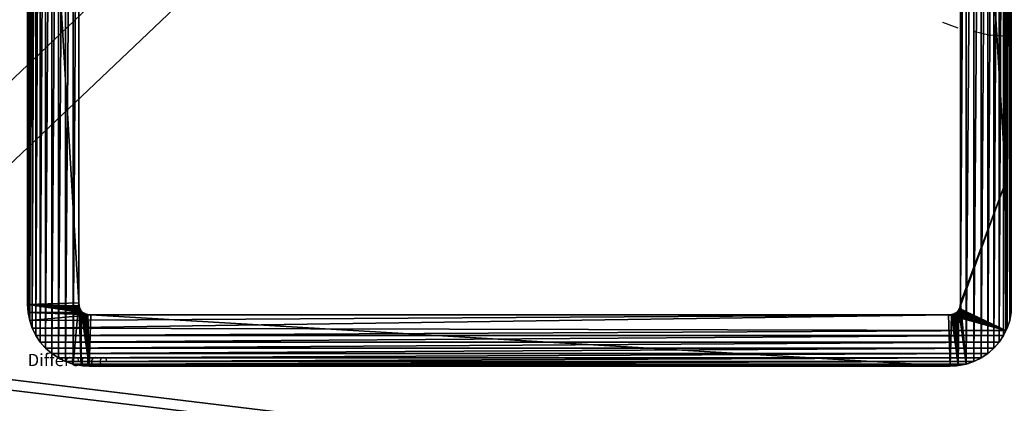
# Model space of a CAD drawing. Units: inches. Extents: x 15 to 522, y 1229 to 1889.
# Drawn here: x 237 to 245, y 1479 to 1482 of the extents above; entities that cross this region are included whole.
import ezdxf

# ---------------------------------------------------------------- set-up
doc = ezdxf.new("R2010")
doc.units = ezdxf.units.IN
doc.header["$MEASUREMENT"] = 0
doc.layers.get('0').update_dxf_attribs({"true_color": 0xffffff})
doc.layers.add('strefa bezpieczeństwa', color=1, linetype='Continuous')

# ---------------------------------------------------------------- blocks, each defined once
blk = doc.blocks.new('Group_40')
at = {"color": 145, "true_color": 0x3582a4}
mesh = blk.add_polyface(dxfattribs=at)
corners = [(323.93, 661.48), (80.52, 6884.31), (0.25, 6783.83), (4465.99, 7288.08), (429.16, 393.56), (687.68, 266.96), (1401.91, 185.46), (2117.66, 118.73), (2834.65, 66.8), (3552.55, 29.7), (4271.06, 7.42), (4989.88, 0), (4879.04, 7114.29), (4994.27, 6748.76), (9340.62, 274.12), (9895.42, 6748.76), (9550.61, 393.57), (9655.84, 661.52), (9980.26, 6652.68), (9907.39, 6747.74), (9919.1, 6745.08), (9930.33, 6740.82), (9940.87, 6735.05), (9950.51, 6727.89), (9959.06, 6719.46), (9966.37, 6709.92), (9972.29, 6699.47), (9976.71, 6688.31), (9979.54, 6676.63), (9980.73, 6664.68)]
mesh.append_faces([[corners[k] for k in face] for face in [(0, 1, 2), (28, 18, 29)]], dxfattribs={"vtx0": -1, "color": 145})
mesh.append_faces([[corners[k] for k in face] for face in [(1, 0, 3), (3, 11, 12), (12, 11, 13), (13, 14, 15), (15, 18, 19), (19, 18, 20), (20, 18, 21), (21, 18, 22), (22, 18, 23), (23, 18, 24), (24, 18, 25), (25, 18, 26), (26, 18, 27), (27, 18, 28)]], dxfattribs={"vtx0": -1, "vtx1": -1, "color": 145})
mesh.append_faces([[corners[k] for k in face] for face in [(3, 0, 4), (3, 4, 5), (3, 5, 6), (3, 6, 7), (3, 7, 8), (3, 8, 9), (3, 9, 10), (3, 10, 11), (13, 11, 14), (15, 14, 16), (15, 16, 17), (15, 17, 18)]], dxfattribs={"vtx0": -1, "vtx2": -1, "color": 145})
mesh = blk.add_polyface(dxfattribs=at)
corners = [(80.52, 6884.31, 10), (323.93, 661.48, 10), (0.25, 6783.83, 10), (4465.99, 7288.08, 10), (429.16, 393.56, 10), (687.68, 266.96, 10), (1401.91, 185.46, 10), (2117.66, 118.73, 10), (2834.65, 66.8, 10), (3552.55, 29.7, 10), (4271.06, 7.42, 10), (4989.88, 0, 10), (4879.04, 7114.29, 10), (4994.27, 6748.76, 10), (9340.62, 274.12, 10), (9895.42, 6748.76, 10), (9550.61, 393.57, 10), (9655.84, 661.52, 10), (9980.26, 6652.68, 10), (9907.39, 6747.74, 10), (9919.1, 6745.08, 10), (9930.33, 6740.82, 10), (9940.87, 6735.05, 10), (9950.51, 6727.89, 10), (9959.06, 6719.46, 10), (9966.37, 6709.92, 10), (9972.29, 6699.47, 10), (9976.71, 6688.31, 10), (9979.54, 6676.63, 10), (9980.73, 6664.68, 10)]
mesh.append_faces([[corners[k] for k in face] for face in [(0, 1, 2), (18, 28, 29)]], dxfattribs={"vtx0": -1, "color": 145})
mesh.append_faces([[corners[k] for k in face] for face in [(1, 3, 4), (4, 3, 5), (5, 3, 6), (6, 3, 7), (7, 3, 8), (8, 3, 9), (9, 3, 10), (10, 3, 11), (11, 13, 14), (14, 15, 16), (16, 15, 17), (17, 15, 18)]], dxfattribs={"vtx0": -1, "vtx1": -1, "color": 145})
mesh.append_faces([[corners[k] for k in face] for face in [(1, 0, 3), (11, 3, 12), (11, 12, 13), (14, 13, 15), (18, 15, 19), (18, 19, 20), (18, 20, 21), (18, 21, 22), (18, 22, 23), (18, 23, 24), (18, 24, 25), (18, 25, 26), (18, 26, 27), (18, 27, 28)]], dxfattribs={"vtx0": -1, "vtx2": -1, "color": 145})
blk = doc.blocks.new('Group_45')
at = {"extrusion": (-0.707107, -4.13744e-13, 0.707107), "xscale": 0.09999999999999999, "yscale": 0.09999999999999999}
blk.add_blockref('Group_40', (-998.83, 5, -5), dxfattribs=at)
blk = doc.blocks.new('Difference_20')
blk = doc.blocks.new('Difference_19')
for p, q in [((0, 75, 971.97), (0, 5, 971.97)), ((0, 5, 3470.47), (0, 75, 3470.47)), ((4.173, 74.863, 971.97), (4.173, 5.137, 971.97)), ((4.173, 74.863, 3474.643), (4.173, 5.137, 3474.643)), ((75.827, 5.137, 971.97), (75.827, 74.863, 971.97)), ((75.827, 5.137, 3546.296), (75.827, 74.863, 3546.296)), ((0, 5, 971.97), (0, 5, 3470.47)), ((0.043, 4.347, 3470.512), (0, 5, 3470.47)), ((4.173, 5.137, 971.97), (4.173, 5.137, 3474.643)), ((4.173, 5.137, 3474.643), (4.189, 4.893, 3474.659)), ((4.189, 4.893, 971.97), (4.189, 4.893, 3474.659)), ((4.189, 4.893, 3474.659), (4.21, 4.788, 3474.68)), ((75.79, 4.788, 3546.259), (75.811, 4.893, 3546.28)), ((75.811, 4.893, 3546.28), (75.827, 5.137, 3546.296)), ((75.811, 4.893, 971.97), (75.811, 4.893, 3546.28)), ((75.827, 5.137, 971.97), (75.827, 5.137, 3546.296)), ((0.043, 4.347, 971.97), (0.043, 4.347, 3470.512)), ((0.17, 3.706, 3470.64), (0.043, 4.347, 3470.512)), ((4.21, 4.788, 971.97), (4.21, 4.788, 3474.68)), ((4.21, 4.788, 3474.68), (4.245, 4.687, 3474.714)), ((4.245, 4.687, 971.97), (4.245, 4.687, 3474.714)), ((4.245, 4.687, 3474.714), (4.292, 4.591, 3474.762)), ((4.292, 4.591, 971.97), (4.292, 4.591, 3474.762)), ((4.292, 4.591, 3474.762), (4.351, 4.502, 3474.821)), ((4.351, 4.502, 971.97), (4.351, 4.502, 3474.821)), ((4.351, 4.502, 3474.821), (4.422, 4.422, 3474.892)), ((4.422, 4.422, 971.97), (4.422, 4.422, 3474.892)), ((4.422, 4.422, 3474.892), (4.502, 4.351, 3474.972)), ((4.502, 4.351, 971.97), (4.502, 4.351, 3474.972)), ((4.502, 4.351, 3474.972), (4.591, 4.292, 3475.061)), ((4.591, 4.292, 971.97), (4.591, 4.292, 3475.061)), ((4.591, 4.292, 3475.061), (4.687, 4.245, 3475.157)), ((4.687, 4.245, 971.97), (4.687, 4.245, 3475.157)), ((4.687, 4.245, 3475.157), (4.788, 4.21, 3475.258)), ((4.788, 4.21, 971.97), (4.788, 4.21, 3475.258)), ((4.788, 4.21, 3475.258), (4.893, 4.189, 3475.363)), ((4.893, 4.189, 971.97), (4.893, 4.189, 3475.363)), ((4.893, 4.189, 3475.363), (5.137, 4.173, 3475.606)), ((5.137, 4.173, 971.97), (74.863, 4.173, 971.97)), ((5.137, 4.173, 971.97), (5.137, 4.173, 3475.606)), ((5.137, 4.173, 3475.606), (74.863, 4.173, 3545.333)), ((74.863, 4.173, 3545.333), (75.107, 4.189, 3545.576)), ((74.863, 4.173, 971.97), (74.863, 4.173, 3545.333)), ((75.107, 4.189, 3545.576), (75.212, 4.21, 3545.681)), ((75.107, 4.189, 971.97), (75.107, 4.189, 3545.576)), ((75.212, 4.21, 3545.681), (75.313, 4.245, 3545.783)), ((75.212, 4.21, 971.97), (75.212, 4.21, 3545.681)), ((75.313, 4.245, 3545.783), (75.409, 4.292, 3545.878)), ((75.313, 4.245, 971.97), (75.313, 4.245, 3545.783)), ((75.409, 4.292, 3545.878), (75.498, 4.351, 3545.967)), ((75.409, 4.292, 971.97), (75.409, 4.292, 3545.878)), ((75.498, 4.351, 3545.967), (75.578, 4.422, 3546.048)), ((75.498, 4.351, 971.97), (75.498, 4.351, 3545.967)), ((75.578, 4.422, 3546.048), (75.649, 4.502, 3546.118)), ((75.578, 4.422, 971.97), (75.578, 4.422, 3546.048)), ((75.649, 4.502, 3546.118), (75.708, 4.591, 3546.178)), ((75.649, 4.502, 971.97), (75.649, 4.502, 3546.118)), ((75.708, 4.591, 3546.178), (75.755, 4.687, 3546.225)), ((75.708, 4.591, 971.97), (75.708, 4.591, 3546.178)), ((75.755, 4.687, 3546.225), (75.79, 4.788, 3546.259)), ((75.755, 4.687, 971.97), (75.755, 4.687, 3546.225)), ((75.79, 4.788, 971.97), (75.79, 4.788, 3546.259)), ((0.17, 3.706, 971.97), (0.17, 3.706, 3470.64)), ((0.381, 3.087, 3470.85), (0.17, 3.706, 3470.64)), ((0.381, 3.087, 971.97), (0.381, 3.087, 3470.85)), ((0.67, 2.5, 3471.14), (0.381, 3.087, 3470.85)), ((0.67, 2.5, 971.97), (0.67, 2.5, 3471.14)), ((1.033, 1.956, 3471.503), (0.67, 2.5, 3471.14)), ((79.33, 2.5, 3549.8), (78.967, 1.956, 3549.436)), ((79.53, 2.906, 3550), (79.33, 2.5, 3549.8)), ((79.33, 2.5, 971.97), (79.33, 2.5, 3549.8)), ((1.033, 1.956, 971.97), (1.033, 1.956, 3471.503)), ((1.464, 1.464, 3471.934), (1.033, 1.956, 3471.503)), ((78.967, 1.956, 3549.436), (78.536, 1.464, 3549.005)), ((78.967, 1.956, 971.97), (78.967, 1.956, 3549.436)), ((1.464, 1.464, 971.97), (1.464, 1.464, 3471.934)), ((1.956, 1.033, 3472.426), (1.464, 1.464, 3471.934)), ((1.956, 1.033, 971.97), (1.956, 1.033, 3472.426)), ((2.5, 0.67, 3472.97), (1.956, 1.033, 3472.426)), ((78.044, 1.033, 3548.513), (77.5, 0.67, 3547.97)), ((78.536, 1.464, 3549.005), (78.044, 1.033, 3548.513)), ((78.044, 1.033, 971.97), (78.044, 1.033, 3548.513)), ((78.536, 1.464, 971.97), (78.536, 1.464, 3549.005)), ((2.5, 0.67, 971.97), (2.5, 0.67, 3472.97)), ((3.087, 0.381, 3473.556), (2.5, 0.67, 3472.97)), ((3.087, 0.381, 971.97), (3.087, 0.381, 3473.556)), ((3.706, 0.17, 3474.176), (3.087, 0.381, 3473.556)), ((3.706, 0.17, 971.97), (3.706, 0.17, 3474.176)), ((4.347, 0.043, 3474.817), (3.706, 0.17, 3474.176)), ((4.347, 0.043, 971.97), (4.347, 0.043, 3474.817)), ((5, 0, 3475.47), (4.347, 0.043, 3474.817)), ((5, 0, 971.97), (75, 0, 971.97)), ((5, 0, 971.97), (5, 0, 3475.47)), ((75, 0, 3545.47), (5, 0, 3475.47)), ((75.653, 0.043, 3546.122), (75, 0, 3545.47)), ((75, 0, 971.97), (75, 0, 3545.47)), ((76.294, 0.17, 3546.764), (75.653, 0.043, 3546.122)), ((75.653, 0.043, 971.97), (75.653, 0.043, 3546.122)), ((76.913, 0.381, 3547.383), (76.294, 0.17, 3546.764)), ((76.294, 0.17, 971.97), (76.294, 0.17, 3546.764)), ((77.5, 0.67, 3547.97), (76.913, 0.381, 3547.383)), ((76.913, 0.381, 971.97), (76.913, 0.381, 3547.383)), ((77.5, 0.67, 971.97), (77.5, 0.67, 3547.97))]:
    blk.add_line(p, q)
for points in [[(4.173, 5.137, 971.97), (4.189, 4.893, 971.97), (4.21, 4.788, 971.97), (4.245, 4.687, 971.97), (4.292, 4.591, 971.97), (4.351, 4.502, 971.97), (4.422, 4.422, 971.97), (4.502, 4.351, 971.97), (4.591, 4.292, 971.97), (4.687, 4.245, 971.97), (4.788, 4.21, 971.97), (4.893, 4.189, 971.97), (5.137, 4.173, 971.97)], [(74.863, 4.173, 971.97), (75.107, 4.189, 971.97), (75.212, 4.21, 971.97), (75.313, 4.245, 971.97), (75.409, 4.292, 971.97), (75.498, 4.351, 971.97), (75.578, 4.422, 971.97), (75.649, 4.502, 971.97), (75.708, 4.591, 971.97), (75.755, 4.687, 971.97), (75.79, 4.788, 971.97), (75.811, 4.893, 971.97), (75.827, 5.137, 971.97)]]:
    blk.add_polyline3d(points)
for centre, start, end in [((5, 5, 971.97), 180, 270), ((75, 5, 971.97), 270, 0)]:
    blk.add_arc(centre, 5, start, end)
at = {"color": 8, "true_color": 0x7c8082}
mesh = blk.add_polyface(dxfattribs=at)
corners = [(0.043, 75.653, 971.97), (0, 5, 971.97), (0, 75, 971.97), (0.043, 4.347, 971.97), (0.17, 76.294, 971.97), (0.17, 3.706, 971.97), (0.381, 76.913, 971.97), (0.381, 3.087, 971.97), (0.67, 77.5, 971.97), (0.67, 2.5, 971.97), (1.033, 78.044, 971.97), (1.033, 1.956, 971.97), (1.464, 78.536, 971.97), (1.464, 1.464, 971.97), (1.956, 78.967, 971.97), (1.956, 1.033, 971.97), (2.5, 79.33, 971.97), (2.5, 0.67, 971.97), (3.087, 79.619, 971.97), (3.087, 0.381, 971.97), (3.706, 79.83, 971.97), (3.706, 0.17, 971.97), (4.173, 74.863, 971.97), (4.347, 79.957, 971.97), (4.189, 75.107, 971.97), (4.21, 75.212, 971.97), (4.245, 75.313, 971.97), (4.292, 75.409, 971.97), (4.351, 75.498, 971.97), (5, 80, 971.97), (4.422, 75.578, 971.97), (4.502, 75.649, 971.97), (4.591, 75.708, 971.97), (4.687, 75.755, 971.97), (4.788, 75.79, 971.97), (4.893, 75.811, 971.97), (5.137, 75.827, 971.97), (75, 80, 971.97), (74.863, 75.827, 971.97), (75.107, 75.811, 971.97), (75.653, 79.957, 971.97), (75.212, 75.79, 971.97), (75.313, 75.755, 971.97), (75.409, 75.708, 971.97), (75.498, 75.649, 971.97), (75.578, 75.578, 971.97), (75.649, 75.498, 971.97), (75.708, 75.409, 971.97), (76.294, 79.83, 971.97), (75.755, 75.313, 971.97), (75.79, 75.212, 971.97), (75.811, 75.107, 971.97), (75.827, 74.863, 971.97), (75.827, 5.137, 971.97), (4.173, 5.137, 971.97), (4.347, 0.043, 971.97), (4.189, 4.893, 971.97), (4.21, 4.788, 971.97), (4.245, 4.687, 971.97), (4.292, 4.591, 971.97), (4.351, 4.502, 971.97), (5, 0, 971.97), (4.422, 4.422, 971.97), (4.502, 4.351, 971.97), (4.591, 4.292, 971.97), (4.687, 4.245, 971.97), (4.788, 4.21, 971.97), (4.893, 4.189, 971.97), (5.137, 4.173, 971.97), (75, 0, 971.97), (74.863, 4.173, 971.97), (75.107, 4.189, 971.97), (75.653, 0.043, 971.97), (75.212, 4.21, 971.97), (75.313, 4.245, 971.97), (75.409, 4.292, 971.97), (75.498, 4.351, 971.97), (75.578, 4.422, 971.97), (75.649, 4.502, 971.97), (75.708, 4.591, 971.97), (76.294, 0.17, 971.97), (75.755, 4.687, 971.97), (75.79, 4.788, 971.97), (75.811, 4.893, 971.97), (76.913, 79.619, 971.97), (76.913, 0.381, 971.97), (77.5, 79.33, 971.97), (77.5, 0.67, 971.97), (78.044, 78.967, 971.97), (78.044, 1.033, 971.97), (78.536, 78.536, 971.97), (78.536, 1.464, 971.97), (78.967, 78.044, 971.97), (78.967, 1.956, 971.97), (79.33, 77.5, 971.97), (79.33, 2.5, 971.97), (79.619, 76.913, 971.97), (79.619, 3.087, 971.97), (79.83, 76.294, 971.97), (79.83, 3.706, 971.97), (79.957, 75.653, 971.97), (79.957, 4.347, 971.97), (80, 75, 971.97), (80, 5, 971.97)]
mesh.append_faces([[corners[k] for k in face] for face in [(0, 1, 2), (101, 102, 103)]], dxfattribs={"vtx0": -1, "color": 8})
mesh.append_faces([[corners[k] for k in face] for face in [(1, 0, 3), (3, 4, 5), (5, 6, 7), (7, 8, 9), (9, 10, 11), (11, 12, 13), (13, 14, 15), (15, 16, 17), (17, 18, 19), (19, 20, 21), (22, 23, 24), (24, 23, 25), (25, 23, 26), (26, 23, 27), (27, 23, 28), (28, 29, 30), (30, 29, 31), (31, 29, 32), (32, 29, 33), (33, 29, 34), (34, 29, 35), (35, 29, 36), (36, 37, 38), (38, 37, 39), (39, 40, 41), (41, 40, 42), (42, 40, 43), (43, 40, 44), (44, 40, 45), (45, 40, 46), (46, 40, 47), (47, 48, 49), (49, 48, 50), (50, 48, 51), (51, 48, 52), (52, 48, 53), (21, 54, 55), (54, 21, 22), (55, 60, 61), (61, 68, 69), (69, 71, 72), (72, 79, 80), (80, 84, 85), (85, 86, 87), (87, 88, 89), (89, 90, 91), (91, 92, 93), (93, 94, 95), (95, 96, 97), (97, 98, 99), (99, 100, 101)]], dxfattribs={"vtx0": -1, "vtx1": -1, "color": 8})
mesh.append_faces([[corners[k] for k in face] for face in [(21, 20, 22), (80, 53, 48)]], dxfattribs={"vtx0": -1, "vtx1": -1, "vtx2": -1, "color": 8})
mesh.append_faces([[corners[k] for k in face] for face in [(3, 0, 4), (5, 4, 6), (7, 6, 8), (9, 8, 10), (11, 10, 12), (13, 12, 14), (15, 14, 16), (17, 16, 18), (19, 18, 20), (22, 20, 23), (28, 23, 29), (36, 29, 37), (39, 37, 40), (47, 40, 48), (55, 54, 56), (55, 56, 57), (55, 57, 58), (55, 58, 59), (55, 59, 60), (61, 60, 62), (61, 62, 63), (61, 63, 64), (61, 64, 65), (61, 65, 66), (61, 66, 67), (61, 67, 68), (69, 68, 70), (69, 70, 71), (72, 71, 73), (72, 73, 74), (72, 74, 75), (72, 75, 76), (72, 76, 77), (72, 77, 78), (72, 78, 79), (80, 79, 81), (80, 81, 82), (80, 82, 83), (80, 83, 53), (80, 48, 84), (85, 84, 86), (87, 86, 88), (89, 88, 90), (91, 90, 92), (93, 92, 94), (95, 94, 96), (97, 96, 98), (99, 98, 100), (101, 100, 102)]], dxfattribs={"vtx0": -1, "vtx2": -1, "color": 8})
mesh = blk.add_polyface()
corners = [(75.653, 0.043, 3546.122), (5, 0, 3475.47), (75, 0, 3545.47), (4.347, 0.043, 3474.817), (76.294, 0.17, 3546.764), (3.706, 0.17, 3474.176), (76.913, 0.381, 3547.383), (3.087, 0.381, 3473.556), (77.5, 0.67, 3547.97), (2.5, 0.67, 3472.97), (78.044, 1.033, 3548.513), (1.956, 1.033, 3472.426), (78.536, 1.464, 3549.005), (1.464, 1.464, 3471.934), (78.967, 1.956, 3549.436), (1.033, 1.956, 3471.503), (79.33, 2.5, 3549.8), (0.67, 2.5, 3471.14), (79.53, 2.906, 3550), (0.381, 3.087, 3470.85), (74.863, 4.173, 3545.333), (75.107, 4.189, 3545.576), (75.212, 4.21, 3545.681), (75.313, 4.245, 3545.783), (75.409, 4.292, 3545.878), (75.498, 4.351, 3545.967), (75.578, 4.422, 3546.048), (75.649, 4.502, 3546.118), (75.708, 4.591, 3546.178), (75.755, 4.687, 3546.225), (79.53, 15, 3550), (0.17, 3.706, 3470.64), (75.79, 4.788, 3546.259), (75.811, 4.893, 3546.28), (75.827, 5.137, 3546.296), (75.827, 74.863, 3546.296), (79.53, 65, 3550), (79.53, 77.094, 3550), (75.811, 75.107, 3546.28), (75.79, 75.212, 3546.259), (75.755, 75.313, 3546.225), (75.708, 75.409, 3546.178), (75.649, 75.498, 3546.118), (75.578, 75.578, 3546.048), (75.498, 75.649, 3545.967), (75.409, 75.708, 3545.878), (75.313, 75.755, 3545.783), (75.212, 75.79, 3545.681), (75.107, 75.811, 3545.576), (74.863, 75.827, 3545.333), (5.137, 75.827, 3475.606), (0.17, 76.294, 3470.64), (0.381, 76.913, 3470.85), (0.67, 77.5, 3471.14), (79.33, 77.5, 3549.8), (78.967, 78.044, 3549.436), (1.033, 78.044, 3471.503), (78.536, 78.536, 3549.005), (1.464, 78.536, 3471.934), (78.044, 78.967, 3548.513), (1.956, 78.967, 3472.426), (77.5, 79.33, 3547.97), (2.5, 79.33, 3472.97), (76.913, 79.619, 3547.383), (3.087, 79.619, 3473.556), (3.706, 79.83, 3474.176), (76.294, 79.83, 3546.764), (75.653, 79.957, 3546.122), (4.347, 79.957, 3474.817), (75, 80, 3545.47), (5, 80, 3475.47), (5.137, 4.173, 3475.606), (0.043, 4.347, 3470.512), (4.893, 4.189, 3475.363), (4.788, 4.21, 3475.258), (4.687, 4.245, 3475.157), (4.591, 4.292, 3475.061), (4.502, 4.351, 3474.972), (0, 5, 3470.47), (4.422, 4.422, 3474.892), (4.351, 4.502, 3474.821), (4.292, 4.591, 3474.762), (4.245, 4.687, 3474.714), (4.21, 4.788, 3474.68), (4.189, 4.893, 3474.659), (4.173, 5.137, 3474.643), (0, 75, 3470.47), (4.173, 74.863, 3474.643), (4.189, 75.107, 3474.659), (0.043, 75.653, 3470.512), (4.21, 75.212, 3474.68), (4.245, 75.313, 3474.714), (4.292, 75.409, 3474.762), (4.351, 75.498, 3474.821), (4.422, 75.578, 3474.892), (4.502, 75.649, 3474.972), (4.591, 75.708, 3475.061), (4.687, 75.755, 3475.157), (4.788, 75.79, 3475.258), (4.893, 75.811, 3475.363)]
mesh.append_faces([[corners[k] for k in face] for face in [(0, 1, 2), (68, 69, 70)]], dxfattribs={"vtx0": -1})
mesh.append_faces([[corners[k] for k in face] for face in [(1, 0, 3), (3, 4, 5), (5, 6, 7), (7, 8, 9), (9, 10, 11), (11, 12, 13), (13, 14, 15), (15, 16, 17), (17, 18, 19), (20, 18, 21), (21, 18, 22), (22, 18, 23), (23, 18, 24), (24, 18, 25), (25, 18, 26), (26, 18, 27), (27, 18, 28), (28, 18, 29), (19, 20, 31), (29, 30, 32), (32, 30, 33), (33, 30, 34), (34, 30, 35), (35, 37, 38), (38, 37, 39), (39, 37, 40), (40, 37, 41), (41, 37, 42), (42, 37, 43), (43, 37, 44), (44, 37, 45), (45, 37, 46), (46, 37, 47), (47, 37, 48), (48, 37, 49), (49, 37, 50), (51, 37, 52), (52, 37, 53), (53, 55, 56), (56, 57, 58), (58, 59, 60), (60, 61, 62), (62, 63, 64), (64, 63, 65), (65, 67, 68), (31, 71, 72), (71, 31, 20), (72, 77, 78), (78, 85, 86), (86, 88, 89), (89, 96, 51)]], dxfattribs={"vtx0": -1, "vtx1": -1})
mesh.append_faces([[corners[k] for k in face] for face in [(19, 18, 20), (50, 37, 51)]], dxfattribs={"vtx0": -1, "vtx1": -1, "vtx2": -1})
mesh.append_faces([[corners[k] for k in face] for face in [(3, 0, 4), (5, 4, 6), (7, 6, 8), (9, 8, 10), (11, 10, 12), (13, 12, 14), (15, 14, 16), (17, 16, 18), (29, 18, 30), (35, 30, 36), (35, 36, 37), (53, 37, 54), (53, 54, 55), (56, 55, 57), (58, 57, 59), (60, 59, 61), (62, 61, 63), (65, 63, 66), (65, 66, 67), (68, 67, 69), (72, 71, 73), (72, 73, 74), (72, 74, 75), (72, 75, 76), (72, 76, 77), (78, 77, 79), (78, 79, 80), (78, 80, 81), (78, 81, 82), (78, 82, 83), (78, 83, 84), (78, 84, 85), (86, 85, 87), (86, 87, 88), (89, 88, 90), (89, 90, 91), (89, 91, 92), (89, 92, 93), (89, 93, 94), (89, 94, 95), (89, 95, 96), (51, 96, 97), (51, 97, 98), (51, 98, 99), (51, 99, 50)]], dxfattribs={"vtx0": -1, "vtx2": -1})
mesh = blk.add_polyface(dxfattribs=at)
corners = [(0, 75, 3470.47), (0, 5, 971.97), (0, 5, 3470.47), (0, 75, 971.97)]
mesh.append_faces([[corners[k] for k in face] for face in [(0, 1, 2), (1, 0, 3)]], dxfattribs={"vtx0": -1, "color": 8})
mesh = blk.add_polyface(dxfattribs=at)
corners = [(4.173, 74.863, 971.97), (4.173, 5.137, 3474.643), (4.173, 5.137, 971.97), (4.173, 74.863, 3474.643)]
mesh.append_faces([[corners[k] for k in face] for face in [(0, 1, 2), (1, 0, 3)]], dxfattribs={"vtx0": -1, "color": 8})
mesh = blk.add_polyface(dxfattribs=at)
corners = [(75.827, 74.863, 3546.296), (75.827, 5.137, 971.97), (75.827, 5.137, 3546.296), (75.827, 74.863, 971.97)]
mesh.append_faces([[corners[k] for k in face] for face in [(0, 1, 2), (1, 0, 3)]], dxfattribs={"vtx0": -1, "color": 8})
mesh = blk.add_polyface(dxfattribs=at)
corners = [(0, 5, 3470.47), (0.043, 4.347, 971.97), (0.043, 4.347, 3470.512), (0, 5, 971.97)]
mesh.append_faces([[corners[k] for k in face] for face in [(0, 1, 2), (1, 0, 3)]], dxfattribs={"vtx0": -1, "color": 8})
mesh = blk.add_polyface(dxfattribs=at)
corners = [(4.173, 5.137, 971.97), (4.189, 4.893, 3474.659), (4.189, 4.893, 971.97), (4.173, 5.137, 3474.643)]
mesh.append_faces([[corners[k] for k in face] for face in [(0, 1, 2), (1, 0, 3)]], dxfattribs={"vtx0": -1, "color": 8})
mesh = blk.add_polyface(dxfattribs=at)
corners = [(4.189, 4.893, 971.97), (4.21, 4.788, 3474.68), (4.21, 4.788, 971.97), (4.189, 4.893, 3474.659)]
mesh.append_faces([[corners[k] for k in face] for face in [(0, 1, 2), (1, 0, 3)]], dxfattribs={"vtx0": -1, "color": 8})
mesh = blk.add_polyface(dxfattribs=at)
corners = [(75.811, 4.893, 3546.28), (75.79, 4.788, 971.97), (75.79, 4.788, 3546.259), (75.811, 4.893, 971.97)]
mesh.append_faces([[corners[k] for k in face] for face in [(0, 1, 2), (1, 0, 3)]], dxfattribs={"vtx0": -1, "color": 8})
mesh = blk.add_polyface(dxfattribs=at)
corners = [(75.827, 5.137, 3546.296), (75.811, 4.893, 971.97), (75.811, 4.893, 3546.28), (75.827, 5.137, 971.97)]
mesh.append_faces([[corners[k] for k in face] for face in [(0, 1, 2), (1, 0, 3)]], dxfattribs={"vtx0": -1, "color": 8})
mesh = blk.add_polyface(dxfattribs=at)
corners = [(0.043, 4.347, 3470.512), (0.17, 3.706, 971.97), (0.17, 3.706, 3470.64), (0.043, 4.347, 971.97)]
mesh.append_faces([[corners[k] for k in face] for face in [(0, 1, 2), (1, 0, 3)]], dxfattribs={"vtx0": -1, "color": 8})
mesh = blk.add_polyface(dxfattribs=at)
corners = [(4.21, 4.788, 971.97), (4.245, 4.687, 3474.714), (4.245, 4.687, 971.97), (4.21, 4.788, 3474.68)]
mesh.append_faces([[corners[k] for k in face] for face in [(0, 1, 2), (1, 0, 3)]], dxfattribs={"vtx0": -1, "color": 8})
mesh = blk.add_polyface(dxfattribs=at)
corners = [(4.245, 4.687, 971.97), (4.292, 4.591, 3474.762), (4.292, 4.591, 971.97), (4.245, 4.687, 3474.714)]
mesh.append_faces([[corners[k] for k in face] for face in [(0, 1, 2), (1, 0, 3)]], dxfattribs={"vtx0": -1, "color": 8})
mesh = blk.add_polyface(dxfattribs=at)
corners = [(4.292, 4.591, 971.97), (4.351, 4.502, 3474.821), (4.351, 4.502, 971.97), (4.292, 4.591, 3474.762)]
mesh.append_faces([[corners[k] for k in face] for face in [(0, 1, 2), (1, 0, 3)]], dxfattribs={"vtx0": -1, "color": 8})
mesh = blk.add_polyface(dxfattribs=at)
corners = [(4.351, 4.502, 971.97), (4.422, 4.422, 3474.892), (4.422, 4.422, 971.97), (4.351, 4.502, 3474.821)]
mesh.append_faces([[corners[k] for k in face] for face in [(0, 1, 2), (1, 0, 3)]], dxfattribs={"vtx0": -1, "color": 8})
mesh = blk.add_polyface(dxfattribs=at)
corners = [(4.422, 4.422, 3474.892), (4.502, 4.351, 971.97), (4.422, 4.422, 971.97), (4.502, 4.351, 3474.972)]
mesh.append_faces([[corners[k] for k in face] for face in [(0, 1, 2), (1, 0, 3)]], dxfattribs={"vtx0": -1, "color": 8})
mesh = blk.add_polyface(dxfattribs=at)
corners = [(4.502, 4.351, 3474.972), (4.591, 4.292, 971.97), (4.502, 4.351, 971.97), (4.591, 4.292, 3475.061)]
mesh.append_faces([[corners[k] for k in face] for face in [(0, 1, 2), (1, 0, 3)]], dxfattribs={"vtx0": -1, "color": 8})
mesh = blk.add_polyface(dxfattribs=at)
corners = [(4.591, 4.292, 3475.061), (4.687, 4.245, 971.97), (4.591, 4.292, 971.97), (4.687, 4.245, 3475.157)]
mesh.append_faces([[corners[k] for k in face] for face in [(0, 1, 2), (1, 0, 3)]], dxfattribs={"vtx0": -1, "color": 8})
mesh = blk.add_polyface(dxfattribs=at)
corners = [(4.687, 4.245, 3475.157), (4.788, 4.21, 971.97), (4.687, 4.245, 971.97), (4.788, 4.21, 3475.258)]
mesh.append_faces([[corners[k] for k in face] for face in [(0, 1, 2), (1, 0, 3)]], dxfattribs={"vtx0": -1, "color": 8})
mesh = blk.add_polyface(dxfattribs=at)
corners = [(4.788, 4.21, 3475.258), (4.893, 4.189, 971.97), (4.788, 4.21, 971.97), (4.893, 4.189, 3475.363)]
mesh.append_faces([[corners[k] for k in face] for face in [(0, 1, 2), (1, 0, 3)]], dxfattribs={"vtx0": -1, "color": 8})
mesh = blk.add_polyface(dxfattribs=at)
corners = [(4.893, 4.189, 3475.363), (5.137, 4.173, 971.97), (4.893, 4.189, 971.97), (5.137, 4.173, 3475.606)]
mesh.append_faces([[corners[k] for k in face] for face in [(0, 1, 2), (1, 0, 3)]], dxfattribs={"vtx0": -1, "color": 8})
mesh = blk.add_polyface(dxfattribs=at)
corners = [(5.137, 4.173, 3475.606), (74.863, 4.173, 971.97), (5.137, 4.173, 971.97), (74.863, 4.173, 3545.333)]
mesh.append_faces([[corners[k] for k in face] for face in [(0, 1, 2), (1, 0, 3)]], dxfattribs={"vtx0": -1, "color": 8})
mesh = blk.add_polyface(dxfattribs=at)
corners = [(74.863, 4.173, 3545.333), (75.107, 4.189, 971.97), (74.863, 4.173, 971.97), (75.107, 4.189, 3545.576)]
mesh.append_faces([[corners[k] for k in face] for face in [(0, 1, 2), (1, 0, 3)]], dxfattribs={"vtx0": -1, "color": 8})
mesh = blk.add_polyface(dxfattribs=at)
corners = [(75.107, 4.189, 3545.576), (75.212, 4.21, 971.97), (75.107, 4.189, 971.97), (75.212, 4.21, 3545.681)]
mesh.append_faces([[corners[k] for k in face] for face in [(0, 1, 2), (1, 0, 3)]], dxfattribs={"vtx0": -1, "color": 8})
mesh = blk.add_polyface(dxfattribs=at)
corners = [(75.212, 4.21, 3545.681), (75.313, 4.245, 971.97), (75.212, 4.21, 971.97), (75.313, 4.245, 3545.783)]
mesh.append_faces([[corners[k] for k in face] for face in [(0, 1, 2), (1, 0, 3)]], dxfattribs={"vtx0": -1, "color": 8})
mesh = blk.add_polyface(dxfattribs=at)
corners = [(75.313, 4.245, 3545.783), (75.409, 4.292, 971.97), (75.313, 4.245, 971.97), (75.409, 4.292, 3545.878)]
mesh.append_faces([[corners[k] for k in face] for face in [(0, 1, 2), (1, 0, 3)]], dxfattribs={"vtx0": -1, "color": 8})
mesh = blk.add_polyface(dxfattribs=at)
corners = [(75.409, 4.292, 3545.878), (75.498, 4.351, 971.97), (75.409, 4.292, 971.97), (75.498, 4.351, 3545.967)]
mesh.append_faces([[corners[k] for k in face] for face in [(0, 1, 2), (1, 0, 3)]], dxfattribs={"vtx0": -1, "color": 8})
mesh = blk.add_polyface(dxfattribs=at)
corners = [(75.498, 4.351, 3545.967), (75.578, 4.422, 971.97), (75.498, 4.351, 971.97), (75.578, 4.422, 3546.048)]
mesh.append_faces([[corners[k] for k in face] for face in [(0, 1, 2), (1, 0, 3)]], dxfattribs={"vtx0": -1, "color": 8})
mesh = blk.add_polyface(dxfattribs=at)
corners = [(75.649, 4.502, 3546.118), (75.578, 4.422, 971.97), (75.578, 4.422, 3546.048), (75.649, 4.502, 971.97)]
mesh.append_faces([[corners[k] for k in face] for face in [(0, 1, 2), (1, 0, 3)]], dxfattribs={"vtx0": -1, "color": 8})
mesh = blk.add_polyface(dxfattribs=at)
corners = [(75.708, 4.591, 3546.178), (75.649, 4.502, 971.97), (75.649, 4.502, 3546.118), (75.708, 4.591, 971.97)]
mesh.append_faces([[corners[k] for k in face] for face in [(0, 1, 2), (1, 0, 3)]], dxfattribs={"vtx0": -1, "color": 8})
mesh = blk.add_polyface(dxfattribs=at)
corners = [(75.755, 4.687, 3546.225), (75.708, 4.591, 971.97), (75.708, 4.591, 3546.178), (75.755, 4.687, 971.97)]
mesh.append_faces([[corners[k] for k in face] for face in [(0, 1, 2), (1, 0, 3)]], dxfattribs={"vtx0": -1, "color": 8})
mesh = blk.add_polyface(dxfattribs=at)
corners = [(75.79, 4.788, 3546.259), (75.755, 4.687, 971.97), (75.755, 4.687, 3546.225), (75.79, 4.788, 971.97)]
mesh.append_faces([[corners[k] for k in face] for face in [(0, 1, 2), (1, 0, 3)]], dxfattribs={"vtx0": -1, "color": 8})
mesh = blk.add_polyface(dxfattribs=at)
corners = [(0.17, 3.706, 3470.64), (0.381, 3.087, 971.97), (0.381, 3.087, 3470.85), (0.17, 3.706, 971.97)]
mesh.append_faces([[corners[k] for k in face] for face in [(0, 1, 2), (1, 0, 3)]], dxfattribs={"vtx0": -1, "color": 8})
mesh = blk.add_polyface(dxfattribs=at)
corners = [(0.381, 3.087, 3470.85), (0.67, 2.5, 971.97), (0.67, 2.5, 3471.14), (0.381, 3.087, 971.97)]
mesh.append_faces([[corners[k] for k in face] for face in [(0, 1, 2), (1, 0, 3)]], dxfattribs={"vtx0": -1, "color": 8})
mesh = blk.add_polyface(dxfattribs=at)
corners = [(0.67, 2.5, 3471.14), (1.033, 1.956, 971.97), (1.033, 1.956, 3471.503), (0.67, 2.5, 971.97)]
mesh.append_faces([[corners[k] for k in face] for face in [(0, 1, 2), (1, 0, 3)]], dxfattribs={"vtx0": -1, "color": 8})
mesh = blk.add_polyface(dxfattribs=at)
corners = [(79.33, 2.5, 971.97), (78.967, 1.956, 3549.436), (78.967, 1.956, 971.97), (79.33, 2.5, 3549.8)]
mesh.append_faces([[corners[k] for k in face] for face in [(0, 1, 2), (1, 0, 3)]], dxfattribs={"vtx0": -1, "color": 8})
mesh = blk.add_polyface(dxfattribs=at)
corners = [(79.619, 3.087, 971.97), (79.33, 2.5, 3549.8), (79.33, 2.5, 971.97), (79.53, 2.906, 3550), (79.619, 3.087, 3550)]
mesh.append_faces([[corners[k] for k in face] for face in [(0, 1, 2), (3, 0, 4)]], dxfattribs={"vtx0": -1, "color": 8})
mesh.append_faces([[corners[k] for k in face] for face in [(1, 0, 3)]], dxfattribs={"vtx0": -1, "vtx1": -1, "color": 8})
mesh = blk.add_polyface(dxfattribs=at)
corners = [(1.033, 1.956, 3471.503), (1.464, 1.464, 971.97), (1.464, 1.464, 3471.934), (1.033, 1.956, 971.97)]
mesh.append_faces([[corners[k] for k in face] for face in [(0, 1, 2), (1, 0, 3)]], dxfattribs={"vtx0": -1, "color": 8})
mesh = blk.add_polyface(dxfattribs=at)
corners = [(78.967, 1.956, 971.97), (78.536, 1.464, 3549.005), (78.536, 1.464, 971.97), (78.967, 1.956, 3549.436)]
mesh.append_faces([[corners[k] for k in face] for face in [(0, 1, 2), (1, 0, 3)]], dxfattribs={"vtx0": -1, "color": 8})
mesh = blk.add_polyface(dxfattribs=at)
corners = [(1.956, 1.033, 3472.426), (1.464, 1.464, 971.97), (1.956, 1.033, 971.97), (1.464, 1.464, 3471.934)]
mesh.append_faces([[corners[k] for k in face] for face in [(0, 1, 2), (1, 0, 3)]], dxfattribs={"vtx0": -1, "color": 8})
mesh = blk.add_polyface(dxfattribs=at)
corners = [(2.5, 0.67, 3472.97), (1.956, 1.033, 971.97), (2.5, 0.67, 971.97), (1.956, 1.033, 3472.426)]
mesh.append_faces([[corners[k] for k in face] for face in [(0, 1, 2), (1, 0, 3)]], dxfattribs={"vtx0": -1, "color": 8})
mesh = blk.add_polyface(dxfattribs=at)
corners = [(78.044, 1.033, 3548.513), (77.5, 0.67, 971.97), (78.044, 1.033, 971.97), (77.5, 0.67, 3547.97)]
mesh.append_faces([[corners[k] for k in face] for face in [(0, 1, 2), (1, 0, 3)]], dxfattribs={"vtx0": -1, "color": 8})
mesh = blk.add_polyface(dxfattribs=at)
corners = [(78.536, 1.464, 3549.005), (78.044, 1.033, 971.97), (78.536, 1.464, 971.97), (78.044, 1.033, 3548.513)]
mesh.append_faces([[corners[k] for k in face] for face in [(0, 1, 2), (1, 0, 3)]], dxfattribs={"vtx0": -1, "color": 8})
mesh = blk.add_polyface(dxfattribs=at)
corners = [(3.087, 0.381, 3473.556), (2.5, 0.67, 971.97), (3.087, 0.381, 971.97), (2.5, 0.67, 3472.97)]
mesh.append_faces([[corners[k] for k in face] for face in [(0, 1, 2), (1, 0, 3)]], dxfattribs={"vtx0": -1, "color": 8})
mesh = blk.add_polyface(dxfattribs=at)
corners = [(3.706, 0.17, 3474.176), (3.087, 0.381, 971.97), (3.706, 0.17, 971.97), (3.087, 0.381, 3473.556)]
mesh.append_faces([[corners[k] for k in face] for face in [(0, 1, 2), (1, 0, 3)]], dxfattribs={"vtx0": -1, "color": 8})
mesh = blk.add_polyface(dxfattribs=at)
corners = [(4.347, 0.043, 3474.817), (3.706, 0.17, 971.97), (4.347, 0.043, 971.97), (3.706, 0.17, 3474.176)]
mesh.append_faces([[corners[k] for k in face] for face in [(0, 1, 2), (1, 0, 3)]], dxfattribs={"vtx0": -1, "color": 8})
mesh = blk.add_polyface(dxfattribs=at)
corners = [(5, 0, 3475.47), (4.347, 0.043, 971.97), (5, 0, 971.97), (4.347, 0.043, 3474.817)]
mesh.append_faces([[corners[k] for k in face] for face in [(0, 1, 2), (1, 0, 3)]], dxfattribs={"vtx0": -1, "color": 8})
mesh = blk.add_polyface(dxfattribs=at)
corners = [(75, 0, 3545.47), (5, 0, 971.97), (75, 0, 971.97), (5, 0, 3475.47)]
mesh.append_faces([[corners[k] for k in face] for face in [(0, 1, 2), (1, 0, 3)]], dxfattribs={"vtx0": -1, "color": 8})
mesh = blk.add_polyface(dxfattribs=at)
corners = [(75.653, 0.043, 3546.122), (75, 0, 971.97), (75.653, 0.043, 971.97), (75, 0, 3545.47)]
mesh.append_faces([[corners[k] for k in face] for face in [(0, 1, 2), (1, 0, 3)]], dxfattribs={"vtx0": -1, "color": 8})
mesh = blk.add_polyface(dxfattribs=at)
corners = [(76.294, 0.17, 3546.764), (75.653, 0.043, 971.97), (76.294, 0.17, 971.97), (75.653, 0.043, 3546.122)]
mesh.append_faces([[corners[k] for k in face] for face in [(0, 1, 2), (1, 0, 3)]], dxfattribs={"vtx0": -1, "color": 8})
mesh = blk.add_polyface(dxfattribs=at)
corners = [(76.913, 0.381, 3547.383), (76.294, 0.17, 971.97), (76.913, 0.381, 971.97), (76.294, 0.17, 3546.764)]
mesh.append_faces([[corners[k] for k in face] for face in [(0, 1, 2), (1, 0, 3)]], dxfattribs={"vtx0": -1, "color": 8})
mesh = blk.add_polyface(dxfattribs=at)
corners = [(77.5, 0.67, 3547.97), (76.913, 0.381, 971.97), (77.5, 0.67, 971.97), (76.913, 0.381, 3547.383)]
mesh.append_faces([[corners[k] for k in face] for face in [(0, 1, 2), (1, 0, 3)]], dxfattribs={"vtx0": -1, "color": 8})
blk = doc.blocks.new('Difference_18')
blk = doc.blocks.new('Difference_25')
blk = doc.blocks.new('Grupa_21')
at = {"color": 2, "true_color": 0xffff23}
ref = blk.add_blockref('Difference_20', (0, 800, -972), dxfattribs=at)
ref.add_attrib('Skp_GroupInstanceName', 'Difference', (0, 0), dxfattribs={"height": 1})
ref = blk.add_blockref('Difference_18', (880, 880, -972), dxfattribs=dict(at, rotation=179.9999999999835))
ref.add_attrib('Skp_GroupInstanceName', 'Difference', (0, 0), dxfattribs={"height": 1})
ref = blk.add_blockref('Difference_19', (0, 0, -972), dxfattribs=at)
ref.add_attrib('Skp_GroupInstanceName', 'Difference', (0, 0), dxfattribs={"height": 1})
ref = blk.add_blockref('Difference_25', (880, 80, -972), dxfattribs=dict(at, rotation=179.9999999999835))
ref.add_attrib('Skp_GroupInstanceName', 'Difference', (0, 0), dxfattribs={"height": 1})
blk = doc.blocks.new('Grupa_190')
blk.add_blockref('Grupa_21', (45.556, 59.246, 0.03))
blk = doc.blocks.new('0212')
for p, q in [((30.0839, 52.3107), (30.3419, 52.2916)), ((30.3419, 52.2916), (30.4677, 52.2634)), ((30.5928, 52.2351), (30.7152, 52.1887))]:
    blk.add_line(p, q)

msp = doc.modelspace()

# ---------------------------------------------------------------- block references
at = {"color": 253, "true_color": 0xb5b5b5, "xscale": 0.1, "yscale": 0.1, "zscale": 0.1}
msp.add_blockref('Group_45', (233.1155, 1472.7696, 154.689), dxfattribs=at)
at = {"color": 9, "true_color": 0xc6c6c6, "xscale": 0.1, "yscale": 0.1, "zscale": 0.1}
msp.add_blockref('Grupa_190', (232.984, 1473.2327, -91.4658), dxfattribs=at)
at = {"layer": 'strefa bezpieczeństwa', "rotation": 180}
msp.add_blockref('0212', (275.6953, 1534.1384, -90.1308), dxfattribs=at)

doc.saveas('drawing.dxf')
